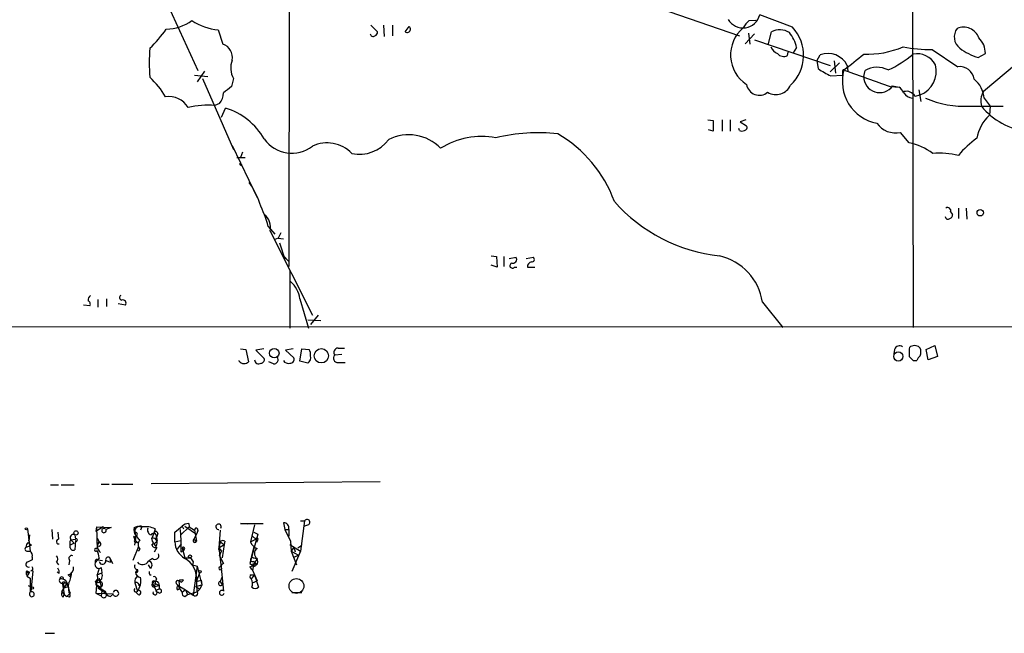
# Model space of a CAD drawing. Extents: x 3 to 1013, y 517 to 1394.
# Drawn here: x 387 to 514, y 530 to 609 of the extents above; entities that cross this region are included whole.
import ezdxf

# ---------------------------------------------------------------- set-up
doc = ezdxf.new("R2010")
doc.units = 0
doc.header["$MEASUREMENT"] = 0
doc.layers.add('MAIN', color=5, linetype='CONTINUOUS')

msp = doc.modelspace()

# ---------------------------------------------------------------- linework, layer by layer
at = {"layer": 'MAIN'}
for p, q in [((501.7347, 660.2711), (501.904, 569.0004)), ((421.64, 644.1844), (421.5553, 576.8744)), ((405.638, 611.4184), (409.8713, 602.1051)), ((470.4927, 609.7251), (479.552, 606.5924)), ((480.822, 608.5397), (481.6687, 608.6244)), ((486.41, 607.6931), (482.1767, 609.3017)), ((521.8007, 608.5397), (510.9633, 599.3957)), ((412.496, 607.3544), (413.0887, 605.4917)), ((432.1387, 607.9471), (432.9853, 607.1004)), ((433.7473, 607.9471), (433.832, 606.5077)), ((434.9327, 607.9471), (434.9327, 606.5924)), ((483.2773, 605.4071), (483.7007, 607.1004)), ((481.4993, 606.8464), (480.314, 605.5764)), ((480.7373, 606.9311), (480.9067, 605.4917)), ((481.4993, 606.0844), (491.236, 602.7824)), ((485.7327, 604.0524), (485.8173, 604.4757)), ((486.918, 605.0684), (486.4947, 604.3911)), ((504.3593, 604.8144), (507.6613, 602.6131)), ((489.5427, 603.3751), (489.966, 604.1371)), ((489.5427, 603.3751), (489.712, 602.3591)), ((491.744, 603.3751), (491.9133, 601.7664)), ((510.286, 603.7984), (511.2173, 604.3064)), ((410.718, 602.0204), (409.7867, 600.6657)), ((492.4213, 603.1211), (491.236, 601.9357)), ((492.8447, 601.9357), (492.8447, 601.5124)), ((493.4373, 602.7824), (493.522, 602.0204)), ((495.554, 601.3431), (495.7233, 602.1051)), ((409.448, 601.5124), (411.1413, 601.3431)), ((410.464, 601.0891), (414.4433, 591.9451)), ((414.4433, 601.0891), (414.1893, 600.0731)), ((491.3207, 601.4277), (492.8447, 601.5124)), ((498.9407, 600.0731), (500.126, 599.9884)), ((499.2793, 600.1577), (500.126, 599.9884)), ((502.666, 599.6497), (502.92, 598.1257)), ((501.904, 599.0571), (502.158, 598.8031)), ((502.158, 598.8031), (502.8353, 598.9724)), ((511.048, 598.5491), (511.81, 597.5331)), ((412.6653, 597.8717), (412.0727, 597.6177)), ((412.9193, 596.0937), (413.4273, 597.2791)), ((509.1853, 597.5331), (513.5033, 597.5331)), ((511.81, 597.5331), (511.7253, 596.3477)), ((475.488, 595.7551), (476.1653, 595.6704)), ((476.1653, 595.6704), (476.1653, 594.3157)), ((477.3507, 595.7551), (477.3507, 594.3157)), ((478.3667, 595.7551), (478.3667, 594.3157)), ((480.3987, 595.7551), (479.6367, 595.5011)), ((476.1653, 594.3157), (475.5727, 594.4851)), ((479.552, 594.4004), (479.4673, 594.6544)), ((479.6367, 595.5011), (480.4833, 594.9931)), ((501.396, 592.7917), (500.2953, 594.1464)), ((414.274, 592.4531), (417.4913, 585.7644)), ((414.8667, 590.9291), (415.9673, 590.9291)), ((415.6287, 591.6064), (415.3747, 590.9291)), ((415.29, 590.1671), (415.544, 589.9977)), ((507.746, 584.4097), (507.746, 583.0551)), ((508.762, 584.4097), (508.8467, 582.9704)), ((506.73, 583.9017), (506.984, 583.5631)), ((418.9307, 582.0391), (419.7773, 581.0231)), ((419.1847, 581.4464), (424.6033, 570.6091)), ((420.2007, 580.5151), (419.7773, 580.3457)), ((420.2007, 580.5151), (420.878, 580.4304)), ((420.37, 579.9224), (421.0473, 577.8057)), ((420.878, 578.2291), (421.64, 577.4671)), ((447.6327, 578.2291), (448.31, 578.1444)), ((448.31, 578.1444), (448.3947, 576.7897)), ((449.2413, 578.1444), (449.2413, 576.8744)), ((449.9187, 577.8904), (450.85, 578.0597)), ((452.12, 577.8904), (453.0513, 578.0597)), ((448.3947, 576.7897), (447.6327, 577.0437)), ((450.596, 576.7897), (450.9347, 576.7897)), ((452.2893, 576.7897), (453.2207, 576.7897)), ((421.7247, 576.2817), (421.7247, 568.9157)), ((398.1027, 572.7257), (398.1027, 571.7097)), ((422.9947, 572.7257), (424.0953, 568.9157)), ((395.986, 571.7944), (395.1393, 571.8791)), ((397.002, 572.6411), (397.002, 571.6251)), ((400.558, 571.8791), (399.6267, 572.0484)), ((482.5153, 572.3024), (485.14, 569.0004)), ((425.3653, 570.6091), (424.3493, 569.4237)), ((1013.0367, 569.1697), (20.7433, 569.0004)), ((424.0107, 570.0164), (425.704, 569.9317)), ((503.5973, 566.2064), (504.698, 566.7144)), ((504.698, 566.7144), (505.0367, 565.2751)), ((415.3747, 566.2911), (416.052, 566.2064)), ((416.052, 566.2064), (416.3907, 564.5977)), ((418.338, 566.2911), (417.322, 566.1217)), ((417.322, 566.1217), (418.4227, 565.0211)), ((422.148, 566.2911), (421.132, 566.1217)), ((421.132, 566.1217), (422.2327, 565.1057)), ((422.9947, 564.6824), (423.2487, 566.2911)), ((423.2487, 566.2911), (424.18, 566.2064)), ((428.4133, 565.5291), (427.482, 565.4444)), ((427.9053, 566.3757), (428.752, 566.3757)), ((499.5333, 566.2064), (499.4487, 565.6137)), ((501.396, 566.1217), (501.396, 565.2751)), ((503.8513, 564.8517), (503.5973, 566.2064)), ((505.0367, 565.2751), (503.8513, 564.8517)), ((415.2053, 564.6824), (415.2053, 564.7671)), ((419.608, 564.3437), (419.0153, 564.5977)), ((424.0107, 564.4284), (422.9947, 564.6824)), ((427.9053, 564.5131), (428.8367, 564.5131)), ((501.904, 564.7671), (502.412, 564.7671)), ((390.906, 548.7651), (391.922, 548.7651)), ((392.2607, 548.7651), (393.954, 548.7651)), ((397.4253, 548.8497), (398.4413, 548.8497)), ((398.78, 548.8497), (401.4893, 548.8497)), ((403.86, 548.9344), (433.324, 549.1884)), ((408.686, 543.7697), (408.7707, 543.3464)), ((416.2213, 543.6851), (415.3747, 543.7697)), ((415.3747, 543.7697), (418.2533, 543.7697)), ((417.1527, 543.6004), (416.6447, 541.3991)), ((420.878, 543.8544), (421.0473, 543.0077)), ((423.0793, 544.1084), (423.5873, 544.1084)), ((423.5873, 544.1084), (423.0793, 540.2137)), ((424.0953, 543.6004), (423.5873, 543.4311)), ((387.9427, 543.0924), (388.2813, 540.2137)), ((388.1967, 542.3304), (388.112, 541.4837)), ((388.112, 541.4837), (388.1967, 542.3304)), ((391.0753, 543.0077), (391.16, 541.7377)), ((391.8373, 542.6691), (391.922, 541.7377)), ((394.0387, 542.3304), (394.1233, 541.7377)), ((396.8327, 543.3464), (396.748, 542.7537)), ((397.6793, 543.3464), (396.748, 542.7537)), ((396.8327, 543.3464), (398.6953, 543.2617)), ((396.8327, 543.3464), (396.9173, 540.4677)), ((397.6793, 543.3464), (397.9333, 543.0924)), ((398.6953, 543.2617), (398.018, 543.0077)), ((401.6587, 543.2617), (402.082, 543.4311)), ((402.082, 543.4311), (402.6747, 543.3464)), ((402.6747, 543.3464), (402.5053, 542.9231)), ((404.1987, 542.4997), (403.9447, 541.9071)), ((404.368, 543.0924), (404.1987, 542.4997)), ((404.7067, 542.4997), (404.5373, 541.9917)), ((406.908, 542.6691), (407.8393, 543.4311)), ((406.908, 541.3991), (406.908, 542.6691)), ((407.5853, 543.0077), (407.67, 541.5684)), ((408.7707, 543.3464), (407.67, 542.3304)), ((407.8393, 543.4311), (408.0087, 543.0924)), ((408.178, 543.4311), (409.702, 542.4151)), ((408.7707, 543.3464), (409.448, 542.9231)), ((409.702, 542.4151), (409.3633, 541.7377)), ((409.448, 542.9231), (409.702, 541.4837)), ((409.8713, 542.8384), (409.702, 542.4151)), ((412.75, 542.9231), (412.5807, 540.6371)), ((417.576, 542.4151), (416.56, 538.6051)), ((417.068, 542.6691), (417.576, 542.4151)), ((421.0473, 543.0077), (421.5553, 543.0077)), ((421.0473, 543.0077), (421.8093, 541.4837)), ((421.5553, 543.0077), (421.5553, 542.1611)), ((421.5553, 543.0077), (421.5553, 542.1611)), ((388.0273, 541.3144), (388.4507, 540.9757)), ((393.446, 541.4837), (393.5307, 541.6531)), ((393.954, 541.2297), (393.446, 540.9757)), ((393.5307, 541.6531), (394.1233, 541.7377)), ((393.5307, 541.6531), (393.954, 541.2297)), ((394.1233, 541.5684), (394.0387, 540.3831)), ((396.9173, 541.9071), (397.1713, 541.3991)), ((396.9173, 540.9757), (397.1713, 541.3991)), ((397.1713, 541.3991), (396.9173, 540.9757)), ((401.574, 542.1611), (401.7433, 541.6531)), ((401.7433, 540.9757), (401.9127, 542.1611)), ((401.7433, 541.6531), (402.1667, 541.2297)), ((401.9973, 541.3991), (402.1667, 541.2297)), ((404.0293, 541.4837), (403.9447, 541.9071)), ((404.1987, 541.1451), (404.622, 541.4837)), ((404.1987, 541.1451), (404.4527, 540.8064)), ((404.1987, 541.1451), (404.4527, 540.8064)), ((404.5373, 541.9917), (404.622, 541.4837)), ((406.908, 541.3991), (407.67, 541.5684)), ((407.2467, 540.4677), (407.7547, 541.1451)), ((407.67, 541.5684), (407.67, 540.1291)), ((409.3633, 541.7377), (409.702, 541.4837)), ((412.75, 541.3991), (412.5807, 540.6371)), ((412.5807, 540.6371), (413.258, 541.0604)), ((412.75, 541.3991), (413.258, 541.0604)), ((413.258, 541.0604), (413.004, 539.3671)), ((413.3427, 541.4837), (413.258, 541.0604)), ((416.6447, 541.3991), (417.322, 541.7377)), ((416.8987, 542.1611), (417.322, 541.7377)), ((417.576, 541.6531), (417.4067, 541.3144)), ((421.7247, 541.0604), (423.0793, 540.2137)), ((421.8093, 541.4837), (421.894, 540.2137)), ((387.7733, 540.7217), (388.4507, 540.9757)), ((387.9427, 540.2137), (388.2813, 540.2137)), ((402.2513, 540.8064), (401.4893, 539.0284)), ((402.4207, 540.4677), (402.1667, 540.2137)), ((404.2833, 540.1291), (404.622, 540.7217)), ((407.67, 540.1291), (408.0933, 540.3831)), ((407.8393, 540.6371), (408.0933, 540.3831)), ((407.8393, 540.6371), (408.178, 539.3671)), ((412.5807, 540.6371), (412.9193, 540.2137)), ((412.5807, 540.6371), (412.8347, 538.4357)), ((412.6653, 539.6211), (412.9193, 540.2137)), ((412.8347, 540.3831), (412.9193, 540.2137)), ((417.068, 540.8064), (416.7293, 539.4517)), ((422.2327, 540.7217), (421.894, 540.2137)), ((421.894, 540.2137), (422.8253, 539.7057)), ((421.894, 540.2137), (422.5713, 538.4357)), ((423.0793, 540.2137), (421.9787, 537.5891)), ((422.2327, 540.7217), (422.402, 540.1291)), ((422.7407, 540.6371), (423.2487, 540.9757)), ((388.5353, 539.4517), (388.5353, 539.1131)), ((391.668, 538.7744), (391.922, 538.4357)), ((393.3613, 539.0284), (393.2767, 538.4357)), ((397.002, 539.1131), (396.6633, 538.6897)), ((396.6633, 538.9437), (396.6633, 538.6897)), ((397.1713, 539.3671), (397.002, 539.1131)), ((397.002, 539.1131), (397.5947, 539.0284)), ((398.018, 539.0284), (398.6107, 538.7744)), ((398.526, 539.3671), (398.8647, 538.6051)), ((398.526, 539.3671), (398.6107, 538.7744)), ((404.0293, 539.2824), (403.5213, 538.9437)), ((408.178, 539.3671), (408.94, 539.3671)), ((408.94, 539.3671), (409.2787, 538.8591)), ((408.94, 539.3671), (409.2787, 538.8591)), ((409.2787, 538.8591), (409.194, 538.4357)), ((412.6653, 539.6211), (413.1733, 538.6051)), ((416.56, 538.6051), (416.9833, 538.3511)), ((416.7293, 539.4517), (417.4913, 539.2824)), ((416.9833, 539.3671), (417.4913, 539.2824)), ((417.4913, 539.2824), (416.9833, 538.3511)), ((417.4913, 538.4357), (417.1527, 538.6897)), ((422.2327, 539.4517), (422.8253, 539.7057)), ((387.858, 537.6737), (388.1967, 537.5044)), ((388.0273, 537.3351), (388.1967, 537.5044)), ((388.62, 537.6737), (388.366, 534.9644)), ((392.0067, 537.3351), (391.7527, 537.5044)), ((393.6153, 537.5044), (393.446, 536.9117)), ((397.1713, 538.0124), (396.9173, 537.1657)), ((396.9173, 537.1657), (397.51, 537.4197)), ((397.4253, 538.0971), (397.51, 537.4197)), ((402.082, 537.8431), (401.828, 537.5044)), ((403.7753, 538.0124), (403.5213, 538.4357)), ((409.194, 538.4357), (409.7867, 538.2664)), ((409.7867, 538.2664), (409.2787, 534.5411)), ((409.702, 536.3191), (410.1253, 537.4197)), ((409.7867, 538.2664), (410.3793, 535.8957)), ((412.8347, 538.4357), (412.9193, 537.9277)), ((412.8347, 538.4357), (413.1733, 535.0491)), ((416.56, 538.1817), (416.9833, 538.3511)), ((416.9833, 538.1817), (416.8987, 537.7584)), ((416.8987, 537.7584), (417.4913, 536.4037)), ((387.858, 536.9964), (388.2813, 536.7424)), ((388.2813, 536.7424), (388.2813, 534.9644)), ((392.8533, 536.1497), (392.43, 535.9804)), ((392.43, 535.9804), (392.684, 534.6257)), ((392.5147, 536.0651), (392.684, 535.4724)), ((392.684, 535.4724), (393.1073, 536.1497)), ((392.7687, 536.1497), (393.1073, 536.1497)), ((393.192, 537.1657), (393.446, 536.9117)), ((396.6633, 536.3191), (397.002, 536.5731)), ((396.748, 535.9804), (397.3407, 535.5571)), ((397.002, 536.5731), (397.4253, 536.2344)), ((401.7433, 536.1497), (402.082, 535.0491)), ((403.6907, 537.1657), (403.86, 537.1657)), ((404.114, 536.1497), (404.0293, 536.0651)), ((404.0293, 536.0651), (404.622, 534.8797)), ((404.368, 536.2344), (404.2833, 535.6417)), ((404.5373, 536.6577), (404.368, 536.2344)), ((404.368, 536.0651), (404.876, 535.8111)), ((404.7913, 536.1497), (404.876, 535.8111)), ((407.0773, 536.0651), (407.3313, 535.8111)), ((407.416, 536.4037), (407.7547, 536.2344)), ((407.416, 536.4037), (407.5007, 535.3877)), ((408.0087, 536.4884), (407.7547, 536.2344)), ((409.7867, 534.9644), (409.702, 536.9117)), ((409.702, 536.3191), (410.2947, 536.4884)), ((410.2947, 536.4884), (410.3793, 535.8957)), ((413.004, 536.9117), (412.75, 536.3191)), ((412.75, 536.3191), (413.004, 535.8957)), ((416.7293, 537.1657), (417.1527, 537.1657)), ((417.1527, 537.1657), (416.7293, 536.6577)), ((416.8987, 536.1497), (417.4913, 536.4037)), ((417.1527, 537.1657), (417.6607, 535.5571)), ((388.0273, 535.8111), (388.4507, 535.5571)), ((392.3453, 534.9644), (392.684, 535.4724)), ((392.3453, 534.9644), (392.684, 534.6257)), ((392.684, 535.4724), (393.192, 535.6417)), ((393.446, 534.7951), (393.0227, 534.3717)), ((393.192, 535.6417), (393.2767, 534.8797)), ((396.8327, 535.8111), (396.748, 534.7951)), ((396.748, 534.7951), (399.034, 534.7104)), ((396.748, 534.7951), (397.4253, 534.4564)), ((396.8327, 535.8111), (397.3407, 535.5571)), ((397.3407, 535.5571), (397.002, 535.4724)), ((397.002, 535.4724), (398.018, 534.7951)), ((397.51, 535.0491), (397.3407, 535.5571)), ((397.51, 535.0491), (397.4253, 534.4564)), ((402.1667, 534.6257), (401.828, 534.9644)), ((404.2833, 535.6417), (404.876, 535.8111)), ((404.4527, 535.0491), (404.622, 534.8797)), ((404.7913, 534.8797), (404.622, 534.8797)), ((404.876, 535.8111), (404.876, 535.3031)), ((407.2467, 535.2184), (407.5007, 535.3877)), ((407.3313, 535.8111), (407.5007, 535.3877)), ((407.3313, 535.8111), (408.2627, 535.2184)), ((407.5007, 535.3877), (407.8393, 534.8797)), ((408.2627, 535.2184), (407.8393, 534.8797)), ((408.2627, 535.2184), (408.5167, 534.6257)), ((408.2627, 535.2184), (409.2787, 534.5411)), ((408.5167, 534.6257), (409.7867, 534.9644)), ((409.6173, 535.6417), (410.3793, 535.8957)), ((409.6173, 535.6417), (410.1253, 535.3031)), ((410.1253, 535.3031), (409.7867, 534.9644)), ((410.3793, 535.8957), (410.1253, 535.3031)), ((421.9787, 534.8797), (423.2487, 534.8797)), ((392.5147, 534.2871), (392.684, 534.6257)), ((392.684, 534.6257), (393.0227, 534.3717)), ((393.3613, 534.2871), (393.0227, 534.3717)), ((398.6107, 534.3717), (399.034, 534.7104)), ((408.178, 534.3717), (408.5167, 534.6257)), ((390.2287, 529.6304), (391.414, 529.6304))]:
    msp.add_line(p, q, dxfattribs=at)
for centre, radius in [((510.5547, 583.8023), 0.417), ((419.6966, 565.7144), 0.6148), ((425.7615, 565.3771), 0.92), ((500.0064, 565.2911), 0.593), ((387.8015, 543.0924), 0.1411), ((394.1868, 542.5633), 0.2759), ((408.8553, 539.5364), 0.1893), ((417.1526, 538.4358), 0.1893), ((410.1464, 537.568), 0.1496), ((388.5565, 535.4513), 0.1496)]:
    msp.add_circle(centre, radius, dxfattribs=at)
at = {"layer": 'MAIN', "color": 5}
msp.add_circle((422.5565, 535.7196), 0.9545, dxfattribs=at)
at = {"layer": 'MAIN'}
for centre, radius, start, end in [((405.5111, 613.8314), 6.3992, 272.653017, 304.214547), ((413.2227, 614.8616), 7.5423, 236.949604, 264.470972), ((480.0285, 609.8021), 2.2057, 209.705573, 346.887396), ((482.7689, 606.1693), 3.0674, 129.397568, 152.020577), ((388.1052, 620.5586), 22.0337, 315.019491, 323.456866), ((432.5367, 607.0326), 0.4537, 284.030118, 8.594459), ((267.4863, 734.427), 211.6404, 323.014157, 323.243362), ((436.8027, 607.4335), 0.4234, 231.876974, 54.380525), ((482.9464, 604.1232), 4.5253, 129.631138, 237.022471), ((484.7671, 604.9908), 2.3638, 58.939388, 116.816537), ((482.5578, 604.1795), 4.4499, 11.522803, 39.595706), ((482.5057, 604.0965), 5.3084, 313.444378, 42.650944), ((509.0227, 606.4239), 1.8167, 142.744074, 232.442561), ((508.4065, 605.5942), 2.1005, 20.750796, 113.270587), ((432.4038, 606.8441), 0.3498, 179.623275, 313.980692), ((508.3888, 604.3203), 2.8285, 359.718436, 45.518513), ((424.1293, 603.121), 20.5233, 174.792655, 185.207067), ((412.6053, 603.848), 1.7133, 346.900608, 73.611781), ((485.0557, 605.7461), 1.557, 202.38634, 247.61366), ((495.929, 616.4955), 12.2795, 268.249993, 292.529417), ((504.3715, 625.6053), 20.7909, 259.64386, 269.966379), ((512.5303, 611.2507), 7.7829, 233.63218, 253.240044), ((417.0619, 602.4675), 2.9592, 160.409604, 207.761787), ((485.2489, 604.9354), 1.0069, 218.661586, 298.718549), ((490.9377, 601.5022), 2.8084, 27.119798, 110.242996), ((-13.7208, 1238.2118), 813.2062, 308.5452136, 308.7743942), ((493.1108, 614.5812), 13.5882, 294.226688, 310.324779), ((502.4403, 601.6253), 2.6512, 27.929853, 101.670614), ((495.4468, 610.4091), 9.8838, 234.534023, 245.325714), ((498.2557, 600.6897), 5.4521, 164.030642, 259.341353), ((493.014, 602.0204), 0.1893, 26.578587, 206.578587), ((1004.0514, 2040.409), 1526.3369, 250.4455788, 250.6747664), ((497.2816, 599.4656), 3.0652, 62.715163, 120.556624), ((501.608, 602.0203), 3.2857, 291.933201, 14.935012), ((507.8827, 600.7076), 1.9183, 8.900116, 96.627478), ((396.0714, 593.0802), 11.1775, 30.293077, 47.026223), ((497.5964, 601.3152), 2.0426, 179.217365, 325.479775), ((507.5779, 598.3103), 3.4783, 3.936686, 50.763675), ((625.3705, 345.6328), 330.662, 129.692107, 129.921274), ((482.1328, 600.6053), 1.6728, 189.573251, 309.316157), ((484.2598, 601.0959), 2.0795, 239.125552, 335.766978), ((498.8975, 598.4214), 1.9912, 23.846208, 51.904188), ((501.0635, 598.189), 1.255, 29.295829, 105.94665), ((513.0237, 598.1661), 2.3994, 149.172205, 195.296587), ((406.1708, 595.935), 2.8193, 30.447925, 99.145584), ((410.7345, 599.3683), 2.4429, 322.220052, 356.670037), ((502.1489, 600.3176), 1.7989, 217.342553, 259.442757), ((508.5119, 610.1172), 12.6021, 246.628223, 273.063089), ((411.1833, 585.9237), 11.7278, 85.65068, 102.718514), ((410.8324, 588.8966), 8.775, 30.117834, 72.799484), ((517.4314, 602.8484), 8.5697, 218.334133, 264.6744), ((515.135, 592.5785), 5.0826, 132.133176, 170.876641), ((479.8907, 595.0351), 0.7194, 241.913927, 298.079046), ((480.1587, 594.7814), 0.3875, 280.497939, 33.11188), ((499.6764, 597.0665), 2.985, 215.533438, 281.966459), ((421.9548, 595.7658), 4.3078, 214.922612, 307.938793), ((430.6571, 596.0512), 4.7157, 258.082683, 323.029015), ((437.0187, 588.1055), 5.7303, 44.394081, 116.915622), ((446.4478, 583.455), 10.1706, 79.934846, 121.634554), ((453.6922, 570.4183), 23.6902, 83.962308, 103.342182), ((447.7629, 579.5459), 16.7085, 19.984835, 59.734973), ((516.3304, 584.3153), 10.9936, 124.417019, 141.339052), ((426.4938, 588.36), 4.4318, 43.972432, 115.250185), ((499.9717, 585.4804), 7.4487, 53.100719, 78.976387), ((505.2481, 580.3004), 11.1657, 77.072845, 94.129744), ((415.417, 590.0824), 0.1527, 146.299523, 326.299523), ((408.1779, 581.8695), 10.1478, 17.982508, 35.149379), ((396.9029, 575.5431), 22.9657, 16.430792, 24.323539), ((479.3454, 599.2981), 21.1978, 221.484158, 263.680225), ((506.349, 584.0569), 0.4114, 337.83652, 120.966145), ((417.052, 581.8741), 2.1752, 348.660105, 50.939106), ((506.4024, 583.3068), 0.3498, 179.623167, 313.980692), ((506.5354, 583.4953), 0.4537, 284.017867, 8.594459), ((589.6749, 496.2138), 189.2834, 153.323728, 153.552938), ((450.3631, 577.8269), 0.5397, 258.694232, 25.553719), ((452.8436, 577.798), 0.3341, 262.034805, 51.562485), ((475.4111, 571.2242), 7.1855, 8.629887, 77.126709), ((450.342, 576.9873), 0.3217, 105.262928, 322.11877), ((452.8822, 576.8742), 0.5989, 98.149042, 188.111161), ((419.5133, 572.2709), 3.511, 7.442806, 49.160103), ((396.4093, 572.5564), 0.6826, 119.738635, 187.12814), ((400.1065, 572.8669), 0.3156, 116.581291, 259.687035), ((395.5205, 572.0061), 0.5114, 335.544918, 65.569954), ((400.1844, 572.1281), 0.4489, 326.317011, 107.421792), ((500.1684, 565.9946), 0.6694, 55.320003, 161.556932), ((501.8446, 566.1895), 0.4537, 104.017867, 188.59446), ((502.0819, 565.6227), 1.0652, 44.984786, 109.023502), ((419.6502, 564.8941), 0.5521, 265.615624, 32.460844), ((423.5977, 565.1058), 0.7933, 301.369997, 18.66562), ((423.4182, 565.6138), 0.9651, 344.735509, 37.879149), ((427.8799, 565.0634), 0.5509, 136.242967, 272.642705), ((427.973, 565.7831), 0.5965, 96.517348, 214.59856), ((628.6499, 692.021), 179.6053, 224.885409, 225.114592), ((503.5134, 564.4278), 1.1525, 126.041628, 162.877899), ((501.3974, 565.8677), 1.525, 340.542042, 19.457958), ((415.8349, 565.1569), 0.7884, 217.00362, 314.825287), ((417.6984, 564.8849), 0.5467, 183.481543, 303.390701), ((417.9805, 564.8894), 0.4614, 272.33528, 16.58506), ((421.5129, 565.1267), 0.7297, 209.526713, 286.872972), ((421.773, 564.9213), 0.4953, 264.40337, 21.85726), ((408.7368, 542.4147), 1.3559, 92.147058, 131.445099), ((412.5342, 543.3526), 0.348, 329.713934, 277.678414), ((420.9474, 543.2156), 0.6425, 341.119464, 96.200365), ((423.9154, 543.9285), 0.3742, 298.736331, 151.263669), ((393.8693, 541.9283), 0.4363, 67.15488, 219.102776), ((397.7852, 542.8596), 0.2759, 57.536771, 32.463229), ((401.7856, 542.3728), 0.2993, 225.013536, 98.124688), ((403.2784, 543.0559), 1.6327, 172.758768, 213.232622), ((402.4206, 542.7537), 0.6826, 60.254078, 187.119811), ((403.3518, 543.0077), 1.6438, 191.887581, 235.496863), ((403.0979, 540.2698), 3.0952, 65.773436, 96.2805), ((404.0192, 542.9392), 0.6292, 157.784305, 255.345417), ((404.2409, 542.0342), 0.4825, 74.728219, 142.130224), ((404.4527, 542.4997), 0.254, 0, 180), ((403.9207, 542.0643), 0.6242, 328.453829, 44.227622), ((409.6738, 542.9513), 0.2276, 330.245747, 187.11877), ((388.345, 540.8275), 0.5814, 123.124262, 190.484658), ((391.9643, 541.4414), 0.2993, 98.124688, 278.143638), ((181.796, 541.0604), 211.6504, 359.885409, 0.114591), ((394.2362, 541.653), 0.1411, 216.84553, 143.121983), ((397.1213, 541.1335), 0.2703, 243.795355, 79.338671), ((401.8703, 541.5261), 0.1796, 135, 315), ((402.9852, 541.0604), 0.8185, 133.604026, 226.395974), ((404.0467, 541.3169), 0.5989, 16.16876, 99.805162), ((403.94, 541.2814), 0.221, 271.218324, 66.182204), ((404.4104, 541.145), 0.4732, 190.296185, 296.559637), ((403.9446, 541.2721), 0.6892, 317.493128, 42.500744), ((409.4578, 541.4896), 2.5514, 182.032745, 239.893571), ((409.4904, 541.5543), 0.2231, 124.722761, 341.548806), ((413.0848, 541.172), 0.4046, 50.395708, 145.850351), ((418.0839, 541.9915), 1.5564, 202.372926, 247.618864), ((417.4702, 541.7589), 0.1497, 315, 188.140927), ((387.8898, 540.4783), 0.2698, 115.577454, 281.305768), ((387.9004, 539.6634), 0.6693, 341.559637, 55.310261), ((393.827, 540.7077), 0.3875, 190.497939, 303.11188), ((396.748, 540.3831), 0.1893, 26.551512, 333.421413), ((393.3184, 538.8166), 3.892, 8.131351, 22.378774), ((397.7003, 540.6793), 0.7297, 163.127028, 240.473287), ((404.368, 539.6332), 0.4875, 226.005378, 29.746339), ((407.9945, 540.5383), 0.184, 302.480746, 147.519254), ((412.7077, 540.5101), 0.1796, 135, 315), ((417.8936, 539.9174), 0.7517, 122.356029, 237.643971), ((388.0822, 538.5094), 0.3471, 130.232481, 289.259667), ((472.8766, 369.6089), 189.3281, 116.453857, 116.683026), ((391.2233, 539.1978), 0.614, 316.405547, 43.587694), ((393.6323, 539.2824), 0.3714, 65.774365, 223.145356), ((397.1289, 538.5022), 0.5019, 158.065049, 306.191859), ((396.875, 538.9438), 0.2116, 53.124688, 180.027065), ((397.5947, 538.9438), 0.4224, 191.315251, 11.304612), ((398.3143, 539.1343), 0.3147, 47.717737, 199.667298), ((402.7411, 539.3735), 0.8907, 222.269795, 331.150317), ((403.4534, 538.4249), 0.5232, 307.967182, 82.54357), ((406.6975, 536.6475), 3.0223, 353.762179, 60.669199), ((413.4699, 537.8853), 0.7785, 112.394546, 157.621866), ((416.8968, 539.1296), 0.2528, 69.987844, 312.642754), ((416.6192, 538.6079), 0.5605, 310.507058, 36.804478), ((416.4756, 538.8591), 1.1004, 337.370923, 22.624271), ((387.9003, 537.2927), 0.1339, 18.462013, 251.578587), ((388.1965, 537.4197), 0.4232, 143.116564, 216.883436), ((387.2659, 537.7581), 0.9648, 307.859358, 344.753736), ((388.36, 537.9579), 0.2843, 271.209443, 51.928805), ((388.493, 537.5047), 0.2114, 53.075896, 126.924104), ((391.2442, 537.5042), 0.781, 347.495859, 40.591747), ((392.9719, 538.0461), 0.9076, 284.036244, 8.592573), ((390.6112, 537.5356), 3.0043, 332.528276, 359.404959), ((396.8753, 537.0811), 0.7194, 331.913927, 28.079046), ((402.1501, 538.2751), 0.4374, 158.456459, 261.041676), ((401.955, 537.6738), 0.2116, 233.140927, 53.124688), ((402.5476, 537.5467), 0.7208, 183.364127, 266.635873), ((404.072, 537.4621), 0.483, 164.755285, 217.859376), ((412.75, 537.9983), 0.1834, 90, 337.363316), ((417.2794, 538.4778), 0.778, 202.371723, 247.628278), ((392.4215, 536.4461), 0.3922, 147.347287, 283.745728), ((392.1853, 535.6553), 1.0068, 359.226011, 95.357242), ((392.3454, 536.6577), 0.2434, 0, 180), ((392.5994, 536.065), 0.1894, 26.578587, 206.537987), ((392.2612, 535.388), 0.9648, 15.246264, 52.140642), ((394.7403, 535.6447), 1.5483, 160.963537, 213.281559), ((395.6057, 535.6842), 1.2335, 5.904707, 30.977298), ((395.8594, 536.7121), 1.151, 320.53093, 23.208395), ((397.002, 536.3614), 0.2117, 90, 323.124688), ((397.3406, 536.7001), 0.1746, 165.97172, 14.020326), ((397.6201, 536.6747), 0.4539, 171.421795, 255.960695), ((396.9174, 535.8111), 0.4936, 329.034253, 59.044206), ((397.1501, 535.9645), 0.4499, 295.072302, 36.86735), ((402.5196, 536.2907), 0.789, 116.568299, 190.294454), ((401.9126, 535.7602), 0.4247, 355.43576, 113.492649), ((400.1609, 536.4459), 2.3752, 323.979721, 9.235482), ((404.1949, 535.8765), 0.251, 131.284711, 290.630886), ((404.1987, 536.192), 0.2117, 323.14635, 216.837414), ((404.241, 536.1921), 0.1339, 18.421413, 198.462013), ((404.241, 536.6436), 0.2967, 2.724474, 115.347095), ((404.5585, 536.0863), 0.2413, 15.234291, 142.137512), ((407.289, 536.192), 0.2469, 59.040224, 210.93987), ((407.8392, 535.5581), 0.9456, 79.674018, 116.586729), ((408.2627, 537.6742), 1.5268, 236.3193, 250.565794), ((412.785, 536.0522), 0.2692, 97.470867, 324.44995), ((416.8352, 536.9117), 0.2752, 112.632677, 247.367323), ((415.613, 536.0182), 1.2865, 338.996703, 29.807303), ((388.62, 534.7104), 0.4234, 143.132809, 233.132809), ((388.4906, 534.668), 0.3214, 247.192285, 112.800807), ((392.9382, 534.7528), 0.6295, 160.359033, 227.717127), ((393.0497, 534.545), 0.4044, 320.386678, 55.854122), ((409.1973, 552.4942), 20.7656, 233.456183, 237.150367), ((397.7566, 534.5646), 0.3485, 198.086635, 41.405537), ((398.7379, 535.1763), 0.8146, 188.983597, 261.016404), ((399.3115, 534.7904), 0.373, 221.935838, 166.150011), ((401.8915, 535.1972), 0.2414, 127.88123, 322.137512), ((402.286, 534.8682), 0.2702, 243.804716, 79.334748), ((404.3551, 534.8448), 0.2691, 153.615842, 7.449762), ((404.9187, 534.7522), 0.5526, 94.432107, 147.497791), ((404.9606, 535.066), 0.2517, 227.737028, 109.636983), ((407.5584, 535.4763), 0.4046, 124.149649, 219.604292), ((408.2883, 534.8122), 0.454, 171.450515, 255.942335), ((409.5327, 534.7527), 0.3169, 219.80094, 39.814831), ((412.9484, 534.8519), 0.3148, 63.532626, 349.603981), ((417.2374, 536.0014), 0.6137, 226.379798, 313.613443)]:
    msp.add_arc(centre, radius, start, end, dxfattribs=at)

doc.saveas('drawing.dxf')
